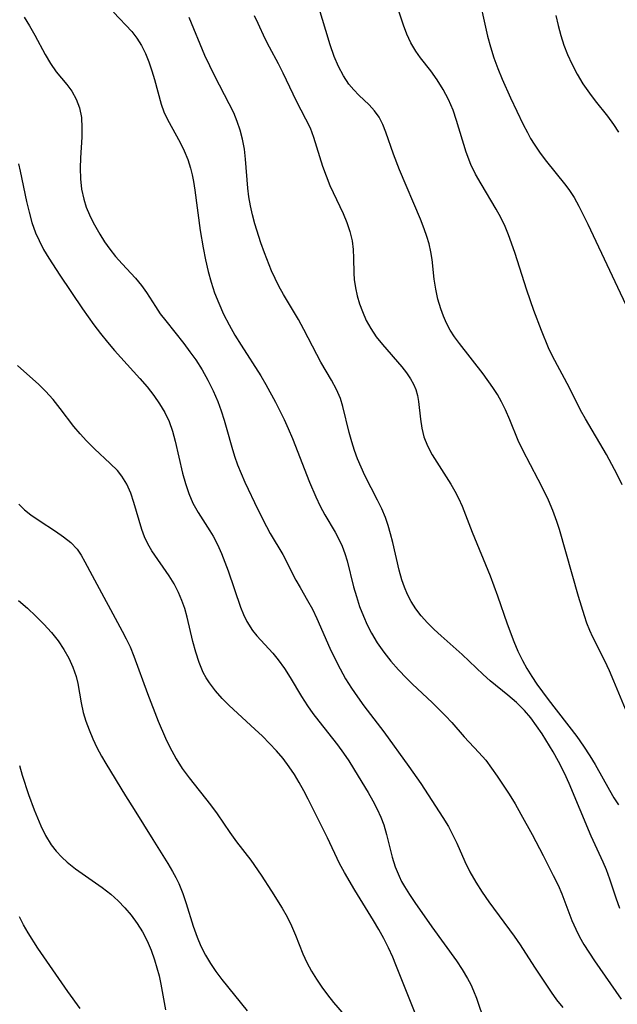
# Model space of a CAD drawing. Extents: x 2073220 to 2077939, y 3182907 to 3191109.
# Drawn here: x 2074185 to 2074281, y 3183790 to 3183949 of the extents above; entities that cross this region are included whole.
import ezdxf

# ---------------------------------------------------------------- set-up
doc = ezdxf.new("R2010")
doc.units = 0

msp = doc.modelspace()

# ---------------------------------------------------------------- linework, layer by layer
at = {"layer": 'Unknown_Line_Type', "color": 0}
for points in [[(2074258.46, 3183953.83, 2828), (2074260.14, 3183946.24, 2828), (2074260.61, 3183944.5, 2828), (2074261.17, 3183942.76, 2828), (2074261.8, 3183941.03, 2828), (2074262.49, 3183939.31, 2828), (2074263.85, 3183936.29, 2828), (2074265.91, 3183931.98, 2828), (2074266.57, 3183930.68, 2828), (2074267.09, 3183929.74, 2828), (2074267.66, 3183928.83, 2828), (2074268.63, 3183927.39, 2828), (2074269.67, 3183926, 2828), (2074272.56, 3183922.44, 2828), (2074273.28, 3183921.51, 2828), (2074274.12, 3183920.21, 2828), (2074274.89, 3183918.83, 2828), (2074276.31, 3183915.92, 2828), (2074283.77, 3183900.19, 2828)], [(2074281.84, 3183873.9, 2826), (2074281.05, 3183875.55, 2826), (2074280.2, 3183877.17, 2826), (2074279.31, 3183878.78, 2826), (2074275.92, 3183884.51, 2826), (2074275.16, 3183885.91, 2826), (2074273.35, 3183889.52, 2826), (2074270.63, 3183894.64, 2826), (2074269.99, 3183895.99, 2826), (2074268.83, 3183898.77, 2826), (2074267.62, 3183901.99, 2826), (2074266.49, 3183905.25, 2826), (2074264.53, 3183911.37, 2826), (2074263.53, 3183914.22, 2826), (2074262.97, 3183915.56, 2826), (2074262.28, 3183916.98, 2826), (2074261.52, 3183918.36, 2826), (2074259.09, 3183922.42, 2826), (2074258.22, 3183923.97, 2826), (2074257.45, 3183925.55, 2826), (2074256.7, 3183927.52, 2826), (2074255.15, 3183932.64, 2826), (2074254.57, 3183934.31, 2826), (2074253.83, 3183936.01, 2826), (2074252.98, 3183937.63, 2826), (2074252.03, 3183939.18, 2826), (2074251, 3183940.63, 2826), (2074249.31, 3183942.74, 2826), (2074248.54, 3183943.82, 2826), (2074247.78, 3183945.14, 2826), (2074247.14, 3183946.55, 2826), (2074246.57, 3183948.03, 2826), (2074245.04, 3183952.7, 2826)], [(2074199.79, 3183950.11, 2818), (2074202.73, 3183946.97, 2818), (2074203.56, 3183945.89, 2818), (2074204.3, 3183944.73, 2818), (2074204.95, 3183943.43, 2818), (2074205.49, 3183942.07, 2818), (2074205.97, 3183940.66, 2818), (2074206.38, 3183939.24, 2818), (2074207.46, 3183935.25, 2818), (2074207.89, 3183934.02, 2818), (2074208.48, 3183932.77, 2818), (2074210.56, 3183929.07, 2818), (2074211.2, 3183927.75, 2818), (2074211.76, 3183926.36, 2818), (2074212.22, 3183924.93, 2818), (2074212.47, 3183923.88, 2818), (2074212.68, 3183922.81, 2818), (2074212.9, 3183921.41, 2818), (2074213.78, 3183914.87, 2818), (2074214.24, 3183912.11, 2818), (2074214.61, 3183910.19, 2818), (2074215.04, 3183908.29, 2818), (2074215.53, 3183906.56, 2818), (2074216.1, 3183904.85, 2818), (2074216.76, 3183903.17, 2818), (2074217.55, 3183901.42, 2818), (2074218.42, 3183899.71, 2818), (2074219.36, 3183898.03, 2818), (2074220.36, 3183896.38, 2818), (2074223.57, 3183891.46, 2818), (2074224.38, 3183890.08, 2818), (2074225.92, 3183887.24, 2818), (2074227.33, 3183884.4, 2818), (2074227.99, 3183882.96, 2818), (2074228.67, 3183881.34, 2818), (2074231.43, 3183874.33, 2818), (2074232.42, 3183871.94, 2818), (2074233.12, 3183870.47, 2818), (2074233.9, 3183869.04, 2818), (2074235.54, 3183866.26, 2818), (2074236.14, 3183865.15, 2818), (2074236.67, 3183864.01, 2818), (2074237.13, 3183862.83, 2818), (2074237.51, 3183861.62, 2818), (2074238.53, 3183857.46, 2818), (2074238.99, 3183855.87, 2818), (2074239.5, 3183854.29, 2818), (2074240.1, 3183852.72, 2818), (2074240.7, 3183851.33, 2818), (2074241.39, 3183849.97, 2818), (2074242.34, 3183848.41, 2818), (2074243.4, 3183846.9, 2818), (2074244.54, 3183845.44, 2818), (2074245.76, 3183844.04, 2818), (2074247.04, 3183842.7, 2818), (2074248.03, 3183841.73, 2818), (2074251.18, 3183838.79, 2818), (2074253.34, 3183836.66, 2818), (2074254.35, 3183835.57, 2818), (2074256.38, 3183833.23, 2818), (2074258.72, 3183830.75, 2818), (2074259.85, 3183829.47, 2818), (2074260.8, 3183828.21, 2818), (2074261.71, 3183826.9, 2818), (2074263.61, 3183824.01, 2818), (2074264.58, 3183822.42, 2818), (2074265.52, 3183820.79, 2818), (2074267.34, 3183817.48, 2818), (2074269.1, 3183814.14, 2818), (2074270.75, 3183810.9, 2818), (2074271.51, 3183809.33, 2818), (2074272.12, 3183807.95, 2818), (2074273.76, 3183803.62, 2818), (2074274.37, 3183802.21, 2818), (2074275, 3183800.98, 2818), (2074275.7, 3183799.77, 2818), (2074277.39, 3183797.14, 2818), (2074281.72, 3183790.95, 2818)], [(2074282.39, 3183837.71, 2824), (2074280.53, 3183842.21, 2824), (2074279.81, 3183843.88, 2824), (2074279.05, 3183845.51, 2824), (2074277.11, 3183849.3, 2824), (2074276.62, 3183850.42, 2824), (2074276.17, 3183851.58, 2824), (2074275.76, 3183852.78, 2824), (2074274.79, 3183855.89, 2824), (2074271.75, 3183866.66, 2824), (2074271.33, 3183867.99, 2824), (2074270.69, 3183869.72, 2824), (2074269.95, 3183871.42, 2824), (2074269.15, 3183873.1, 2824), (2074268.31, 3183874.75, 2824), (2074265.83, 3183879.45, 2824), (2074265.09, 3183881.03, 2824), (2074263.73, 3183884.36, 2824), (2074263.03, 3183886, 2824), (2074262.41, 3183887.25, 2824), (2074261.72, 3183888.47, 2824), (2074261.01, 3183889.6, 2824), (2074259.45, 3183891.78, 2824), (2074255.62, 3183896.68, 2824), (2074254.83, 3183897.74, 2824), (2074254.12, 3183898.83, 2824), (2074253.52, 3183899.93, 2824), (2074253.01, 3183901.08, 2824), (2074252.58, 3183902.27, 2824), (2074252.12, 3183903.84, 2824), (2074251.77, 3183905.45, 2824), (2074251.52, 3183907.06, 2824), (2074251.19, 3183910.22, 2824), (2074250.99, 3183911.47, 2824), (2074250.71, 3183912.72, 2824), (2074250.35, 3183913.94, 2824), (2074249.92, 3183915.15, 2824), (2074249.3, 3183916.73, 2824), (2074245.94, 3183924.7, 2824), (2074244.97, 3183927.19, 2824), (2074243.75, 3183930.73, 2824), (2074243.26, 3183932.01, 2824), (2074242.67, 3183933.18, 2824), (2074241.92, 3183934.2, 2824), (2074241.03, 3183935.14, 2824), (2074239.37, 3183936.73, 2824), (2074238.55, 3183937.57, 2824), (2074237.78, 3183938.48, 2824), (2074236.87, 3183939.84, 2824), (2074236.08, 3183941.33, 2824), (2074235.4, 3183942.93, 2824), (2074234.72, 3183944.86, 2824), (2074232.82, 3183951.23, 2824)], [(2074185.39, 3183949.27, 2816), (2074186.23, 3183947.92, 2816), (2074187.11, 3183946.37, 2816), (2074188.76, 3183943.28, 2816), (2074189.61, 3183941.82, 2816), (2074190.53, 3183940.48, 2816), (2074192.25, 3183938.42, 2816), (2074193.04, 3183937.38, 2816), (2074193.78, 3183936.09, 2816), (2074194.31, 3183934.67, 2816), (2074194.6, 3183933.11, 2816), (2074194.69, 3183931.47, 2816), (2074194.66, 3183929.92, 2816), (2074194.47, 3183926.64, 2816), (2074194.4, 3183924.93, 2816), (2074194.44, 3183923.22, 2816), (2074194.62, 3183921.58, 2816), (2074194.97, 3183919.97, 2816), (2074195.38, 3183918.68, 2816), (2074195.89, 3183917.43, 2816), (2074196.48, 3183916.2, 2816), (2074197.55, 3183914.33, 2816), (2074198.35, 3183913.08, 2816), (2074199.2, 3183911.88, 2816), (2074200.11, 3183910.72, 2816), (2074201.17, 3183909.53, 2816), (2074203.32, 3183907.21, 2816), (2074204.31, 3183906.02, 2816), (2074205.1, 3183904.92, 2816), (2074206.56, 3183902.62, 2816), (2074207.33, 3183901.48, 2816), (2074208.2, 3183900.31, 2816), (2074211.13, 3183896.65, 2816), (2074212.11, 3183895.35, 2816), (2074213.05, 3183894.02, 2816), (2074214.07, 3183892.41, 2816), (2074215.01, 3183890.75, 2816), (2074215.86, 3183889.05, 2816), (2074216.62, 3183887.3, 2816), (2074217.17, 3183885.82, 2816), (2074217.65, 3183884.31, 2816), (2074218.09, 3183882.81, 2816), (2074218.85, 3183879.96, 2816), (2074219.28, 3183878.53, 2816), (2074219.77, 3183877.13, 2816), (2074220.36, 3183875.71, 2816), (2074220.99, 3183874.3, 2816), (2074223.05, 3183869.93, 2816), (2074224.46, 3183867.15, 2816), (2074225.08, 3183866.04, 2816), (2074227.08, 3183862.67, 2816), (2074229.21, 3183858.5, 2816), (2074229.88, 3183857.31, 2816), (2074231.11, 3183855.23, 2816), (2074231.87, 3183853.81, 2816), (2074232.58, 3183852.33, 2816), (2074234.71, 3183847.56, 2816), (2074235.5, 3183845.88, 2816), (2074236.33, 3183844.22, 2816), (2074237.23, 3183842.59, 2816), (2074238.16, 3183841.12, 2816), (2074239.15, 3183839.68, 2816), (2074240.18, 3183838.27, 2816), (2074243.38, 3183834.06, 2816), (2074247.46, 3183828.49, 2816), (2074249.35, 3183825.74, 2816), (2074252.92, 3183820.25, 2816), (2074253.82, 3183818.78, 2816), (2074254.51, 3183817.52, 2816), (2074255.18, 3183816.08, 2816), (2074256.45, 3183813.14, 2816), (2074257.29, 3183811.47, 2816), (2074258.23, 3183809.83, 2816), (2074259.25, 3183808.22, 2816), (2074260.33, 3183806.64, 2816), (2074264.45, 3183801.12, 2816), (2074265.4, 3183799.72, 2816), (2074267.7, 3183796.13, 2816), (2074270.39, 3183792.09, 2816), (2074271.28, 3183790.84, 2816), (2074272.29, 3183789.63, 2816)], [(2074281.49, 3183805.57, 2820), (2074280.88, 3183807.26, 2820), (2074279.89, 3183810.31, 2820), (2074279.34, 3183811.8, 2820), (2074278.79, 3183813.06, 2820), (2074276.85, 3183817.22, 2820), (2074273.29, 3183825.71, 2820), (2074272.53, 3183827.4, 2820), (2074271.61, 3183829.25, 2820), (2074270.73, 3183830.83, 2820), (2074268.95, 3183833.73, 2820), (2074268.06, 3183835.05, 2820), (2074267.12, 3183836.32, 2820), (2074266.1, 3183837.51, 2820), (2074264.8, 3183838.77, 2820), (2074263.41, 3183839.96, 2820), (2074260.56, 3183842.3, 2820), (2074259.41, 3183843.32, 2820), (2074256.02, 3183846.5, 2820), (2074252.63, 3183849.53, 2820), (2074251.51, 3183850.57, 2820), (2074250.44, 3183851.64, 2820), (2074249.44, 3183852.76, 2820), (2074248.58, 3183853.88, 2820), (2074247.83, 3183855.05, 2820), (2074247.23, 3183856.19, 2820), (2074246.72, 3183857.37, 2820), (2074246.29, 3183858.59, 2820), (2074245.86, 3183860.11, 2820), (2074244.83, 3183864.61, 2820), (2074244.49, 3183865.97, 2820), (2074244.11, 3183867.32, 2820), (2074243.65, 3183868.64, 2820), (2074243.06, 3183870.03, 2820), (2074242.4, 3183871.39, 2820), (2074240.33, 3183875.41, 2820), (2074239.73, 3183876.74, 2820), (2074239.17, 3183878.08, 2820), (2074238.67, 3183879.44, 2820), (2074238.23, 3183880.8, 2820), (2074237.79, 3183882.31, 2820), (2074236.8, 3183886.5, 2820), (2074236.4, 3183887.79, 2820), (2074235.76, 3183889.28, 2820), (2074234.98, 3183890.75, 2820), (2074233.26, 3183893.69, 2820), (2074232.6, 3183894.88, 2820), (2074230.48, 3183898.93, 2820), (2074229.61, 3183900.52, 2820), (2074227.22, 3183904.56, 2820), (2074226.46, 3183905.93, 2820), (2074225.86, 3183907.15, 2820), (2074225.3, 3183908.39, 2820), (2074224.16, 3183911.27, 2820), (2074223.57, 3183912.91, 2820), (2074222.59, 3183915.99, 2820), (2074222.2, 3183917.44, 2820), (2074221.87, 3183918.9, 2820), (2074221.63, 3183920.3, 2820), (2074221.45, 3183921.7, 2820), (2074221.07, 3183926.4, 2820), (2074220.9, 3183928.03, 2820), (2074220.62, 3183929.63, 2820), (2074220.24, 3183931.06, 2820), (2074219.75, 3183932.47, 2820), (2074219.18, 3183933.85, 2820), (2074218.46, 3183935.34, 2820), (2074216.12, 3183939.77, 2820), (2074215.3, 3183941.43, 2820), (2074214.54, 3183943.12, 2820), (2074211.99, 3183949.22, 2820)], [(2074222.46, 3183949.55, 2822), (2074223.09, 3183948.32, 2822), (2074224.2, 3183945.87, 2822), (2074224.88, 3183944.53, 2822), (2074226.36, 3183941.8, 2822), (2074227.11, 3183940.33, 2822), (2074229.27, 3183935.83, 2822), (2074230.78, 3183932.92, 2822), (2074231.49, 3183931.45, 2822), (2074232.05, 3183929.95, 2822), (2074233.51, 3183925.26, 2822), (2074234.08, 3183923.69, 2822), (2074234.71, 3183922.16, 2822), (2074236.83, 3183917.63, 2822), (2074237.43, 3183916.18, 2822), (2074237.93, 3183914.71, 2822), (2074238.29, 3183913.24, 2822), (2074238.46, 3183911.85, 2822), (2074238.52, 3183910.45, 2822), (2074238.57, 3183908.02, 2822), (2074238.64, 3183906.98, 2822), (2074238.82, 3183905.67, 2822), (2074239.11, 3183904.37, 2822), (2074239.49, 3183903.08, 2822), (2074239.94, 3183901.81, 2822), (2074240.55, 3183900.41, 2822), (2074241.28, 3183899.08, 2822), (2074242.18, 3183897.75, 2822), (2074243.18, 3183896.49, 2822), (2074246.32, 3183892.9, 2822), (2074247.07, 3183891.95, 2822), (2074247.73, 3183890.96, 2822), (2074248.19, 3183890.13, 2822), (2074248.55, 3183889.26, 2822), (2074248.82, 3183888.3, 2822), (2074249, 3183887.32, 2822), (2074249.32, 3183884.47, 2822), (2074249.52, 3183883.04, 2822), (2074249.86, 3183881.63, 2822), (2074250.44, 3183880.16, 2822), (2074251.21, 3183878.72, 2822), (2074254.24, 3183873.97, 2822), (2074254.87, 3183872.88, 2822), (2074255.44, 3183871.75, 2822), (2074256.04, 3183870.42, 2822), (2074257.68, 3183866.26, 2822), (2074260.56, 3183859.23, 2822), (2074261.74, 3183856, 2822), (2074263.31, 3183851.47, 2822), (2074264.39, 3183848.61, 2822), (2074265.04, 3183847.08, 2822), (2074265.76, 3183845.58, 2822), (2074266.48, 3183844.26, 2822), (2074267.26, 3183842.97, 2822), (2074268.09, 3183841.73, 2822), (2074269.9, 3183839.27, 2822), (2074274.52, 3183833.28, 2822), (2074275.62, 3183831.74, 2822), (2074276.66, 3183830.17, 2822), (2074277.48, 3183828.8, 2822), (2074279.81, 3183824.63, 2822), (2074280.51, 3183823.43, 2822), (2074281.26, 3183822.27, 2822)], [(2074271.16, 3183949.56, 2830), (2074271.52, 3183947.95, 2830), (2074271.96, 3183946.36, 2830), (2074272.47, 3183944.79, 2830), (2074273.06, 3183943.26, 2830), (2074273.73, 3183941.76, 2830), (2074274.58, 3183940.13, 2830), (2074275.54, 3183938.56, 2830), (2074276.57, 3183937.05, 2830), (2074277.5, 3183935.83, 2830), (2074279.48, 3183933.34, 2830), (2074280.46, 3183932.01, 2830), (2074281.25, 3183930.76, 2830)], [(2074184.44, 3183925.66, 2814), (2074184.73, 3183924.46, 2814), (2074185.75, 3183919.55, 2814), (2074186.15, 3183917.86, 2814), (2074186.62, 3183916.19, 2814), (2074187.21, 3183914.54, 2814), (2074187.76, 3183913.27, 2814), (2074188.5, 3183911.84, 2814), (2074189.32, 3183910.44, 2814), (2074191.11, 3183907.68, 2814), (2074194.77, 3183902.29, 2814), (2074196.6, 3183899.68, 2814), (2074197.68, 3183898.27, 2814), (2074198.79, 3183896.89, 2814), (2074199.94, 3183895.54, 2814), (2074204.05, 3183891.03, 2814), (2074205.2, 3183889.67, 2814), (2074206.28, 3183888.29, 2814), (2074207.22, 3183886.93, 2814), (2074208.05, 3183885.53, 2814), (2074208.75, 3183884.08, 2814), (2074209.3, 3183882.52, 2814), (2074209.75, 3183880.92, 2814), (2074210.94, 3183875.77, 2814), (2074211.38, 3183874.09, 2814), (2074211.92, 3183872.47, 2814), (2074212.58, 3183870.92, 2814), (2074213.43, 3183869.42, 2814), (2074215.34, 3183866.49, 2814), (2074215.84, 3183865.63, 2814), (2074216.56, 3183864.25, 2814), (2074217.21, 3183862.82, 2814), (2074217.77, 3183861.44, 2814), (2074218.29, 3183860.03, 2814), (2074220.29, 3183854.16, 2814), (2074220.75, 3183852.96, 2814), (2074221.29, 3183851.83, 2814), (2074222.19, 3183850.42, 2814), (2074222.93, 3183849.52, 2814), (2074225.48, 3183846.76, 2814), (2074226.37, 3183845.67, 2814), (2074227.36, 3183844.28, 2814), (2074228.28, 3183842.81, 2814), (2074230.11, 3183839.77, 2814), (2074231.08, 3183838.27, 2814), (2074231.97, 3183837, 2814), (2074232.92, 3183835.76, 2814), (2074235.91, 3183831.98, 2814), (2074236.91, 3183830.61, 2814), (2074237.73, 3183829.4, 2814), (2074239.27, 3183826.93, 2814), (2074240.87, 3183824.26, 2814), (2074241.63, 3183822.92, 2814), (2074242.33, 3183821.56, 2814), (2074242.9, 3183820.31, 2814), (2074243.38, 3183819.04, 2814), (2074243.83, 3183817.51, 2814), (2074244.73, 3183813.86, 2814), (2074245.23, 3183812.31, 2814), (2074245.86, 3183810.78, 2814), (2074246.28, 3183809.94, 2814), (2074246.74, 3183809.1, 2814), (2074247.53, 3183807.81, 2814), (2074248.39, 3183806.53, 2814), (2074251.13, 3183802.63, 2814), (2074255.11, 3183797.14, 2814), (2074256.05, 3183795.73, 2814), (2074256.91, 3183794.28, 2814), (2074257.42, 3183793.3, 2814), (2074257.88, 3183792.31, 2814), (2074258.36, 3183791.11, 2814), (2074259.67, 3183787.32, 2814)], [(2074249.09, 3183787.06, 2812), (2074245.35, 3183796.51, 2812), (2074244.84, 3183797.74, 2812), (2074244.15, 3183799.24, 2812), (2074243.39, 3183800.73, 2812), (2074242.59, 3183802.2, 2812), (2074241.75, 3183803.65, 2812), (2074238.73, 3183808.51, 2812), (2074237.03, 3183811.36, 2812), (2074236.26, 3183812.81, 2812), (2074234.29, 3183816.95, 2812), (2074231.19, 3183823.18, 2812), (2074230.49, 3183824.53, 2812), (2074229.76, 3183825.86, 2812), (2074228.98, 3183827.17, 2812), (2074228.14, 3183828.43, 2812), (2074227.15, 3183829.73, 2812), (2074226.09, 3183830.97, 2812), (2074224.97, 3183832.18, 2812), (2074223.81, 3183833.34, 2812), (2074222.61, 3183834.48, 2812), (2074218.46, 3183838.28, 2812), (2074217.3, 3183839.45, 2812), (2074216.22, 3183840.66, 2812), (2074215.25, 3183841.94, 2812), (2074214.72, 3183842.78, 2812), (2074214.25, 3183843.65, 2812), (2074213.58, 3183845.25, 2812), (2074213.04, 3183846.91, 2812), (2074212.59, 3183848.61, 2812), (2074211.68, 3183852.55, 2812), (2074211.29, 3183853.92, 2812), (2074210.82, 3183855.26, 2812), (2074210.27, 3183856.55, 2812), (2074209.55, 3183857.92, 2812), (2074208.75, 3183859.23, 2812), (2074205.98, 3183863.23, 2812), (2074205.33, 3183864.35, 2812), (2074204.79, 3183865.5, 2812), (2074204.36, 3183866.66, 2812), (2074203.08, 3183871.02, 2812), (2074202.55, 3183872.56, 2812), (2074201.92, 3183874, 2812), (2074201.13, 3183875.3, 2812), (2074200.4, 3183876.18, 2812), (2074199.25, 3183877.34, 2812), (2074196.71, 3183879.7, 2812), (2074195.43, 3183880.96, 2812), (2074194.4, 3183882.1, 2812), (2074193.4, 3183883.3, 2812), (2074191.17, 3183886.21, 2812), (2074190.03, 3183887.64, 2812), (2074188.82, 3183889.01, 2812), (2074187.74, 3183890.09, 2812), (2074184.29, 3183893.15, 2812)], [(2074184.52, 3183870.75, 2810), (2074185.44, 3183869.87, 2810), (2074186.45, 3183869.06, 2810), (2074187.76, 3183868.15, 2810), (2074190.44, 3183866.41, 2810), (2074191.73, 3183865.52, 2810), (2074192.9, 3183864.56, 2810), (2074193.91, 3183863.49, 2810), (2074194.58, 3183862.53, 2810), (2074195.16, 3183861.49, 2810), (2074196.35, 3183859.25, 2810), (2074201.19, 3183850.3, 2810), (2074201.84, 3183849.04, 2810), (2074202.45, 3183847.75, 2810), (2074203.05, 3183846.28, 2810), (2074205.24, 3183840.23, 2810), (2074207.01, 3183835.78, 2810), (2074208.19, 3183833.02, 2810), (2074208.81, 3183831.7, 2810), (2074209.91, 3183829.68, 2810), (2074210.88, 3183828.13, 2810), (2074211.97, 3183826.63, 2810), (2074215.44, 3183822.28, 2810), (2074216.51, 3183820.81, 2810), (2074218.57, 3183817.81, 2810), (2074219.63, 3183816.34, 2810), (2074221.95, 3183813.34, 2810), (2074223.6, 3183810.97, 2810), (2074225.29, 3183808.39, 2810), (2074227, 3183805.62, 2810), (2074227.79, 3183804.21, 2810), (2074228.51, 3183802.78, 2810), (2074229.17, 3183801.27, 2810), (2074230.35, 3183798.28, 2810), (2074230.99, 3183796.84, 2810), (2074231.71, 3183795.49, 2810), (2074232.52, 3183794.18, 2810), (2074233.39, 3183792.9, 2810), (2074234.31, 3183791.66, 2810), (2074235.27, 3183790.43, 2810), (2074236.99, 3183788.4, 2810)], [(2074184.46, 3183855.25, 2808), (2074185.89, 3183853.98, 2808), (2074187.24, 3183852.72, 2808), (2074188.53, 3183851.43, 2808), (2074189.75, 3183850.1, 2808), (2074190.86, 3183848.71, 2808), (2074191.78, 3183847.35, 2808), (2074192.57, 3183845.93, 2808), (2074193.23, 3183844.48, 2808), (2074193.74, 3183842.99, 2808), (2074194.02, 3183841.83, 2808), (2074194.55, 3183838.73, 2808), (2074194.87, 3183837.2, 2808), (2074195.31, 3183835.77, 2808), (2074195.85, 3183834.36, 2808), (2074196.45, 3183832.93, 2808), (2074197.11, 3183831.51, 2808), (2074197.84, 3183830.11, 2808), (2074198.52, 3183828.93, 2808), (2074201.71, 3183823.72, 2808), (2074203.13, 3183821.54, 2808), (2074206.11, 3183816.7, 2808), (2074208.54, 3183812.85, 2808), (2074209.3, 3183811.55, 2808), (2074209.83, 3183810.58, 2808), (2074210.31, 3183809.59, 2808), (2074210.95, 3183807.99, 2808), (2074211.51, 3183806.36, 2808), (2074212.64, 3183802.74, 2808), (2074213.27, 3183800.96, 2808), (2074213.89, 3183799.49, 2808), (2074214.6, 3183798.06, 2808), (2074215.41, 3183796.69, 2808), (2074216.29, 3183795.4, 2808), (2074217.24, 3183794.14, 2808), (2074221.33, 3183789.08, 2808)], [(2074184.59, 3183828.61, 2806), (2074185.03, 3183827.08, 2806), (2074186.07, 3183823.93, 2806), (2074186.99, 3183821.46, 2806), (2074188.04, 3183818.92, 2806), (2074188.82, 3183817.33, 2806), (2074189.72, 3183815.85, 2806), (2074190.52, 3183814.81, 2806), (2074191.42, 3183813.84, 2806), (2074192.31, 3183813.03, 2806), (2074193.66, 3183811.97, 2806), (2074197.95, 3183808.97, 2806), (2074199.33, 3183807.89, 2806), (2074200.51, 3183806.83, 2806), (2074201.62, 3183805.69, 2806), (2074202.64, 3183804.48, 2806), (2074203.61, 3183803.17, 2806), (2074204.48, 3183801.8, 2806), (2074205.23, 3183800.37, 2806), (2074205.87, 3183798.86, 2806), (2074206.4, 3183797.3, 2806), (2074206.79, 3183796.01, 2806), (2074207.14, 3183794.7, 2806), (2074207.42, 3183793.39, 2806), (2074208.17, 3183789.24, 2806)], [(2074194.4, 3183789.47, 2804), (2074192.41, 3183792.16, 2804), (2074187.58, 3183799.17, 2804), (2074185.99, 3183801.65, 2804), (2074185.27, 3183802.91, 2804), (2074184.63, 3183804.2, 2804)]]:
    msp.add_polyline3d(points, dxfattribs=at)

doc.saveas('drawing.dxf')
